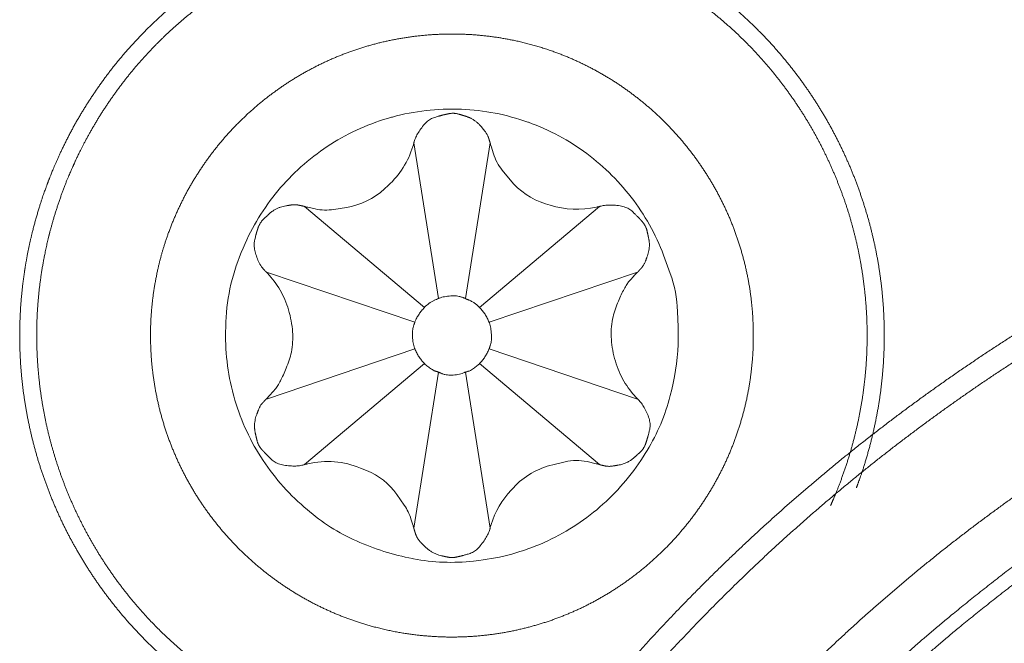
# Model space of a CAD drawing. Units: millimetres. Extents: x -13215 to 14885, y -7607 to 10593.
# Drawn here: x -10071 to -9914, y -5459 to -5360 of the extents above; entities that cross this region are included whole.
import ezdxf

# ---------------------------------------------------------------- set-up
doc = ezdxf.new("R2010")
doc.units = ezdxf.units.MM
doc.header["$LTSCALE"] = 508
doc.layers.add('_U+30EC_U+30A4_U+30E4_U+30FC 1', color=7, linetype='Continuous', lineweight=18)

msp = doc.modelspace()

# ---------------------------------------------------------------- linework, layer by layer
at = {"layer": '_U+30EC_U+30A4_U+30E4_U+30FC 1', "color": 18, "lineweight": 5, "true_color": 0x030000}
for p, q in [((-10004.48, -5404.56), (-10008.41, -5379.81)), ((-10000.21, -5404.56), (-9996.28, -5379.81)), ((-10006.71, -5405.98), (-10025.82, -5389.93)), ((-9997.97, -5405.98), (-9978.87, -5389.93)), ((-10008.24, -5408.33), (-10031.86, -5400.36)), ((-9996.44, -5408.33), (-9972.83, -5400.36)), ((-10008.24, -5412.59), (-10031.86, -5420.56)), ((-9996.44, -5412.59), (-9972.83, -5420.56)), ((-10006.71, -5414.93), (-10025.82, -5430.98)), ((-9997.97, -5414.93), (-9978.87, -5430.98)), ((-10004.48, -5416.28), (-10008.41, -5441.1)), ((-10000.21, -5416.28), (-9996.28, -5441.1))]:
    msp.add_line(p, q, dxfattribs=at)
at = {"layer": '_U+30EC_U+30A4_U+30E4_U+30FC 1', "color": 18, "lineweight": 5, "true_color": 0x030000, "flags": 128}
msp.add_lwpolyline([(-9966.34, -5410.46, 0.009555), (-9966.37, -5409.05), (-9966.46, -5406.63, 0.07655), (-9967.63, -5400.57), (-9968.46, -5398.28, 0.074132), (-9973.44, -5388.98, 0.072767), (-9980.89, -5381.52, 0.074391), (-9990.19, -5376.54), (-9990.29, -5376.51, 0.076295), (-10000.85, -5374.46), (-10001.04, -5374.46, 0.076993), (-10011.81, -5375.7), (-10011.94, -5375.73, 0.074705), (-10021.61, -5380.02), (-10021.62, -5380.04, 0.072883), (-10029.6, -5386.93, 0.07392), (-10035.25, -5395.82), (-10035.57, -5396.56, 0.094988), (-10038.3, -5408.29), (-10038.33, -5409.16, 0.077096), (-10037.09, -5419.94), (-10037.05, -5420.08, 0.074802), (-10032.76, -5429.75), (-10032.75, -5429.77, 0.072907), (-10025.85, -5437.74), (-10025.38, -5438.15, 0.073473), (-10017.53, -5443.13, 0.056935), (-10008.62, -5445.94), (-10008.48, -5445.97, 0.076894), (-9998.91, -5446.33), (-9998.07, -5446.23, 0.076114), (-9987.77, -5443.41), (-9987.7, -5443.38, 0.073575), (-9978.82, -5437.73, 0.07297), (-9971.94, -5429.76), (-9971.62, -5429.24, 0.074728), (-9967.79, -5420.62), (-9967.63, -5420.02, 0.057457), (-9966.37, -5411.87), (-9966.37, -5411.87, 0.009577), (-9966.34, -5410.46)], format="xyb", close=True, dxfattribs=at)
for points in [[(-10025.83, -5389.92, 0.009673), (-10025.29, -5390.05), (-10024.09, -5390.32, 0.09514), (-10021.13, -5390.4), (-10019.14, -5390.08, 0.14703), (-10013.08, -5387.13), (-10012.49, -5386.59, 0.131624), (-10008.56, -5380.38), (-10008.56, -5380.37, 0.010221), (-10008.4, -5379.84)], [(-9996.27, -5379.83, 0.009725), (-9996.11, -5380.36), (-9995.75, -5381.54, 0.096055), (-9994.35, -5384.15), (-9993.08, -5385.71, 0.147148), (-9987.49, -5389.49), (-9986.74, -5389.72, 0.130593), (-9979.38, -5390.04), (-9979.38, -5390.04, 0.010135), (-9978.84, -5389.91)], [(-10004.48, -5404.56), (-10004.48, -5404.56, -0.047571), (-10005.17, -5404.85), (-10005.2, -5404.87, 0.076545), (-10006.71, -5405.96), (-10006.73, -5405.98)], [(-10008.42, -5441.09, 0.009518), (-10008.57, -5440.55), (-10008.86, -5439.64, 0.077522), (-10009.93, -5437.45), (-10011.13, -5435.73, 0.145887), (-10015.92, -5431.92), (-10016.9, -5431.53, 0.075613), (-10021.04, -5430.55, 0.077065), (-10025.28, -5430.87), (-10025.31, -5430.87), (-10025.31, -5430.87, 0.009667), (-10025.85, -5431.01)], [(-9978.85, -5431, 0.010211), (-9979.4, -5430.86), (-9980.86, -5430.52, 0.115461), (-9984.34, -5430.54), (-9986.32, -5431.01, 0.147293), (-9992.58, -5434.66), (-9992.93, -5435.03, 0.11302), (-9996.13, -5440.54), (-9996.13, -5440.54, 0.009832), (-9996.28, -5441.08)]]:
    msp.add_lwpolyline(points, format="xyb", dxfattribs=at)
at = {"layer": '_U+30EC_U+30A4_U+30E4_U+30FC 1', "color": 18, "lineweight": 5, "true_color": 0x030000}
for points, knots in [([(-9938.02, -5434.69), (-9937.92, -5434.42), (-9937.03, -5432.01), (-9935.75, -5427.66), (-9934.77, -5423.29), (-9934.07, -5418.91), (-9933.67, -5414.54), (-9933.55, -5410.18), (-9933.7, -5405.85), (-9934.12, -5401.56), (-9934.81, -5397.32), (-9935.76, -5393.14), (-9936.97, -5389.04), (-9938.42, -5385.03), (-9940.12, -5381.12), (-9942.05, -5377.31), (-9944.22, -5373.64), (-9946.62, -5370.09), (-9949.24, -5366.7), (-9952.07, -5363.46), (-9955.12, -5360.4), (-9958.37, -5357.52), (-9961.83, -5354.83), (-9965.48, -5352.36), (-9969.32, -5350.1), (-9973.34, -5348.07), (-9976.48, -5346.74), (-9977.82, -5346.22), (-9978.09, -5346.12), (-9978.36, -5346.02), (-9980.77, -5345.13), (-9985.11, -5343.85), (-9989.48, -5342.86), (-9993.85, -5342.17), (-9998.23, -5341.76), (-10002.58, -5341.64), (-10006.91, -5341.79), (-10011.21, -5342.22), (-10015.45, -5342.91), (-10019.62, -5343.86), (-10023.72, -5345.07), (-10027.74, -5346.52), (-10031.65, -5348.22), (-10035.45, -5350.16), (-10039.13, -5352.34), (-10042.68, -5354.74), (-10046.07, -5357.36), (-10049.31, -5360.2), (-10052.38, -5363.25), (-10055.26, -5366.5), (-10057.94, -5369.96), (-10060.42, -5373.61), (-10062.68, -5377.45), (-10064.71, -5381.48), (-10066.04, -5384.62), (-10066.56, -5385.96), (-10066.66, -5386.22), (-10066.76, -5386.49), (-10067.64, -5388.9), (-10068.93, -5393.24), (-10069.91, -5397.6), (-10070.6, -5401.98), (-10071.01, -5406.34), (-10071.13, -5410.7), (-10070.98, -5415.02), (-10070.56, -5419.31), (-10069.87, -5423.55), (-10068.92, -5427.72), (-10067.72, -5431.82), (-10066.26, -5435.83), (-10064.57, -5439.75), (-10062.63, -5443.55), (-10060.46, -5447.23), (-10058.07, -5450.77), (-10055.45, -5454.17), (-10052.62, -5457.41), (-10049.57, -5460.48), (-10046.32, -5463.36), (-10042.87, -5466.05), (-10039.23, -5468.54), (-10035.39, -5470.8), (-10031.37, -5472.84), (-10028.23, -5474.17), (-10026.9, -5474.69), (-10026.63, -5474.79), (-10025.64, -5475.23), (-10023.99, -5475.85), (-10022.27, -5476.43), (-10020.49, -5476.95), (-10018.64, -5477.41), (-10015.76, -5478.04), (-10011.78, -5478.64), (-10007.69, -5479.04), (-10003.53, -5479.21), (-9999.37, -5479.17), (-9995.25, -5478.92), (-9992.22, -5478.56), (-9990.25, -5478.27), (-9988.32, -5477.92), (-9986.44, -5477.52), (-9984.61, -5477.06), (-9982.86, -5476.55), (-9980.76, -5475.85), (-9979.56, -5475.35), (-9979.46, -5475.31), (-9979.36, -5475.27)], [0, 0, 0, 1, 2, 3, 4, 5, 6, 7, 8, 9, 10, 11, 12, 13, 14, 15, 16, 17, 18, 19, 20, 21, 22, 23, 24, 25, 26, 27, 27, 28, 29, 30, 31, 32, 33, 34, 35, 36, 37, 38, 39, 40, 41, 42, 43, 44, 45, 46, 47, 48, 49, 50, 51, 52, 53, 54, 54, 55, 56, 57, 58, 59, 60, 61, 62, 63, 64, 65, 66, 67, 68, 69, 70, 71, 72, 73, 74, 75, 76, 77, 78, 79, 80, 81, 81, 82, 83, 84, 85, 86, 87, 88, 89, 90, 91, 92, 93, 94, 95, 96, 97, 98, 99, 99, 100, 100, 100]), ([(-9942.11, -5437.47), (-9942, -5437.22), (-9941.03, -5435.01), (-9939.57, -5431), (-9938.38, -5426.95), (-9937.46, -5422.88), (-9936.81, -5418.8), (-9936.41, -5414.71), (-9936.28, -5410.63), (-9936.39, -5406.57), (-9936.76, -5402.54), (-9937.36, -5398.56), (-9938.21, -5394.62), (-9939.29, -5390.75), (-9940.61, -5386.96), (-9942.15, -5383.25), (-9943.91, -5379.64), (-9945.89, -5376.14), (-9948.09, -5372.76), (-9950.49, -5369.51), (-9953.1, -5366.4), (-9955.91, -5363.45), (-9958.92, -5360.66), (-9962.13, -5358.05), (-9965.52, -5355.63), (-9969.1, -5353.41), (-9972.85, -5351.39), (-9975.05, -5350.39), (-9975.3, -5350.28), (-9975.54, -5350.17), (-9978.24, -5348.98), (-9982.77, -5347.41), (-9986.83, -5346.28), (-9990.9, -5345.43), (-9994.99, -5344.84), (-9999.08, -5344.51), (-10003.15, -5344.44), (-10007.21, -5344.61), (-10011.23, -5345.04), (-10015.2, -5345.71), (-10019.12, -5346.61), (-10022.98, -5347.76), (-10026.76, -5349.13), (-10030.44, -5350.73), (-10034.03, -5352.54), (-10037.51, -5354.58), (-10040.86, -5356.83), (-10044.08, -5359.29), (-10047.16, -5361.95), (-10050.08, -5364.82), (-10052.83, -5367.87), (-10055.4, -5371.13), (-10057.79, -5374.57), (-10059.97, -5378.19), (-10061.7, -5381.51), (-10062.48, -5383.22), (-10062.59, -5383.47), (-10062.7, -5383.71), (-10063.89, -5386.41), (-10065.46, -5390.94), (-10066.58, -5394.99), (-10067.43, -5399.07), (-10068.02, -5403.15), (-10068.35, -5407.23), (-10068.42, -5411.31), (-10068.24, -5415.36), (-10067.81, -5419.37), (-10067.15, -5423.35), (-10066.24, -5427.26), (-10065.1, -5431.11), (-10063.73, -5434.88), (-10062.13, -5438.57), (-10060.31, -5442.15), (-10058.27, -5445.62), (-10056.02, -5448.97), (-10053.56, -5452.18), (-10050.9, -5455.25), (-10048.04, -5458.16), (-10044.97, -5460.91), (-10041.72, -5463.48), (-10038.28, -5465.86), (-10034.65, -5468.04), (-10031.33, -5469.76), (-10029.62, -5470.54), (-10029.37, -5470.65), (-10028.07, -5471.32), (-10026.03, -5472.21), (-10024.13, -5472.93), (-10022.17, -5473.59), (-10020.14, -5474.18), (-10017, -5474.97), (-10012.66, -5475.74), (-10008.2, -5476.24), (-10003.68, -5476.46), (-9999.14, -5476.42), (-9995.77, -5476.18), (-9992.45, -5475.84), (-9989.19, -5475.28), (-9987.07, -5474.85), (-9985, -5474.34), (-9982.99, -5473.77), (-9981.04, -5473.13), (-9979.17, -5472.42), (-9977.59, -5471.73), (-9976.93, -5471.41), (-9976.82, -5471.36), (-9976.71, -5471.31)], [0, 0, 0, 1, 2, 3, 4, 5, 6, 7, 8, 9, 10, 11, 12, 13, 14, 15, 16, 17, 18, 19, 20, 21, 22, 23, 24, 25, 26, 27, 27, 28, 29, 30, 31, 32, 33, 34, 35, 36, 37, 38, 39, 40, 41, 42, 43, 44, 45, 46, 47, 48, 49, 50, 51, 52, 53, 54, 54, 55, 56, 57, 58, 59, 60, 61, 62, 63, 64, 65, 66, 67, 68, 69, 70, 71, 72, 73, 74, 75, 76, 77, 78, 79, 80, 81, 81, 82, 83, 84, 85, 86, 87, 88, 89, 90, 91, 92, 93, 94, 95, 96, 97, 98, 99, 100, 100, 101, 101, 101]), ([(-9954.41, -5410.46), (-9954.42, -5408.76), (-9954.59, -5406.06), (-9954.9, -5403.41), (-9955.36, -5400.8), (-9955.96, -5398.24), (-9956.69, -5395.74), (-9957.55, -5393.29), (-9958.54, -5390.91), (-9959.65, -5388.6), (-9960.88, -5386.35), (-9962.23, -5384.18), (-9963.68, -5382.09), (-9965.24, -5380.08), (-9966.9, -5378.15), (-9968.66, -5376.32), (-9970.51, -5374.58), (-9972.46, -5372.95), (-9974.49, -5371.41), (-9976.6, -5369.98), (-9978.79, -5368.67), (-9981.05, -5367.46), (-9983.38, -5366.38), (-9985.78, -5365.42), (-9988.55, -5364.49), (-9991.39, -5363.74), (-9993.97, -5363.21), (-9996.6, -5362.82), (-9999.28, -5362.57), (-10001.99, -5362.48), (-10004.71, -5362.54), (-10007.4, -5362.74), (-10010.04, -5363.1), (-10012.64, -5363.59), (-10015.19, -5364.22), (-10017.68, -5364.99), (-10020.11, -5365.89), (-10022.48, -5366.91), (-10024.78, -5368.05), (-10027, -5369.31), (-10029.15, -5370.68), (-10031.23, -5372.17), (-10033.21, -5373.75), (-10035.11, -5375.44), (-10036.92, -5377.23), (-10038.63, -5379.1), (-10040.25, -5381.07), (-10041.75, -5383.12), (-10043.15, -5385.26), (-10044.44, -5387.46), (-10045.61, -5389.75), (-10046.66, -5392.1), (-10047.59, -5394.51), (-10048.29, -5396.67), (-10048.9, -5398.88), (-10049.46, -5401.45), (-10049.89, -5404.07), (-10050.17, -5406.73), (-10050.3, -5409.44), (-10050.28, -5412.16), (-10050.11, -5414.85), (-10049.79, -5417.51), (-10049.33, -5420.12), (-10048.74, -5422.67), (-10048, -5425.18), (-10047.14, -5427.62), (-10046.15, -5430), (-10045.04, -5432.32), (-10043.81, -5434.57), (-10042.47, -5436.74), (-10041.01, -5438.83), (-10039.45, -5440.84), (-10037.79, -5442.76), (-10036.03, -5444.59), (-10034.18, -5446.33), (-10032.23, -5447.97), (-10030.2, -5449.51), (-10028.09, -5450.93), (-10025.9, -5452.25), (-10023.63, -5453.45), (-10021.3, -5454.54), (-10018.9, -5455.49), (-10016.44, -5456.33), (-10013.6, -5457.11), (-10010.7, -5457.71), (-10008.06, -5458.1), (-10005.39, -5458.34), (-10002.67, -5458.44), (-9999.95, -5458.38), (-9997.27, -5458.17), (-9994.62, -5457.82), (-9992.03, -5457.32), (-9989.49, -5456.69), (-9987, -5455.93), (-9984.57, -5455.03), (-9982.2, -5454.01), (-9979.91, -5452.87), (-9977.68, -5451.61), (-9975.53, -5450.23), (-9973.46, -5448.75), (-9971.47, -5447.16), (-9969.58, -5445.48), (-9967.77, -5443.69), (-9966.06, -5441.81), (-9964.45, -5439.85), (-9962.94, -5437.79), (-9961.54, -5435.66), (-9960.25, -5433.45), (-9959.08, -5431.17), (-9958.03, -5428.82), (-9957.11, -5426.41), (-9956.31, -5423.93), (-9955.64, -5421.4), (-9955.11, -5418.82), (-9954.73, -5416.19), (-9954.48, -5413.51), (-9954.41, -5411.48), (-9954.41, -5410.8), (-9954.41, -5410.63), (-9954.41, -5410.46)], [0, 0, 0, 1, 2, 3, 4, 5, 6, 7, 8, 9, 10, 11, 12, 13, 14, 15, 16, 17, 18, 19, 20, 21, 22, 23, 24, 25, 26, 27, 28, 29, 30, 31, 32, 33, 34, 35, 36, 37, 38, 39, 40, 41, 42, 43, 44, 45, 46, 47, 48, 49, 50, 51, 52, 53, 54, 55, 56, 57, 58, 59, 60, 61, 62, 63, 64, 65, 66, 67, 68, 69, 70, 71, 72, 73, 74, 75, 76, 77, 78, 79, 80, 81, 82, 83, 84, 85, 86, 87, 88, 89, 90, 91, 92, 93, 94, 95, 96, 97, 98, 99, 100, 101, 102, 103, 104, 105, 106, 107, 108, 109, 110, 111, 112, 113, 114, 115, 116, 116, 117, 117, 117]), ([(-9833.62, -5378.76), (-9835.48, -5379.28), (-9848.36, -5383.1), (-9866.16, -5389.93), (-9879.93, -5396.05), (-9893.25, -5402.82), (-9906.11, -5410.22), (-9918.5, -5418.21), (-9930.39, -5426.78), (-9941.78, -5435.9), (-9952.66, -5445.55), (-9963, -5455.7), (-9972.8, -5466.32), (-9982.04, -5477.39), (-9990.71, -5488.89), (-9998.79, -5500.79), (-10006.27, -5513.06), (-10013.14, -5525.69), (-10019.38, -5538.65), (-10024.97, -5551.91), (-10029.92, -5565.44), (-10034.19, -5579.23), (-10037.78, -5593.25), (-10040.67, -5607.47), (-10042.85, -5621.87), (-10044.31, -5636.42), (-10045.02, -5651.11), (-10044.99, -5665.9), (-10044.18, -5680.77), (-10042.6, -5695.69), (-10040.22, -5710.64), (-10037.03, -5725.6), (-10034.54, -5734.89), (-10034.01, -5736.75), (-10033.49, -5738.61), (-10030.76, -5747.83), (-10025.65, -5762.24), (-10019.87, -5776.23), (-10013.42, -5789.77), (-10006.33, -5802.86), (-9998.63, -5815.48), (-9990.34, -5827.62), (-9981.5, -5839.26), (-9972.11, -5850.4), (-9962.21, -5861.01), (-9951.82, -5871.08), (-9940.97, -5880.6), (-9929.69, -5889.56), (-9917.98, -5897.93), (-9905.89, -5905.72), (-9893.44, -5912.89), (-9880.64, -5919.45), (-9867.53, -5925.37), (-9854.13, -5930.64), (-9840.47, -5935.26), (-9826.56, -5939.19), (-9812.44, -5942.44), (-9798.12, -5944.98), (-9783.64, -5946.8), (-9769.02, -5947.89), (-9754.28, -5948.24), (-9739.45, -5947.83), (-9724.55, -5946.64), (-9709.61, -5944.67), (-9690.86, -5941.18), (-9677.88, -5937.71), (-9676.02, -5937.18), (-9674.16, -5936.66), (-9661.28, -5932.83), (-9643.48, -5925.99), (-9629.72, -5919.86), (-9616.4, -5913.08), (-9603.55, -5905.68), (-9591.17, -5897.68), (-9579.28, -5889.1), (-9567.89, -5879.98), (-9557.02, -5870.33), (-9546.68, -5860.18), (-9536.89, -5849.56), (-9527.65, -5838.48), (-9518.98, -5826.98), (-9510.91, -5815.08), (-9503.43, -5802.8), (-9496.56, -5790.17), (-9490.33, -5777.22), (-9484.73, -5763.96), (-9479.79, -5750.42), (-9475.52, -5736.63), (-9471.93, -5722.62), (-9469.04, -5708.39), (-9466.85, -5694), (-9465.4, -5679.44), (-9464.68, -5664.76), (-9464.71, -5649.97), (-9465.51, -5635.1), (-9467.09, -5620.18), (-9469.47, -5605.23), (-9472.65, -5590.27), (-9475.14, -5580.98), (-9475.66, -5579.12), (-9475.91, -5578.02), (-9477.76, -5570.33), (-9481.16, -5559.48), (-9484.29, -5550.81), (-9487.8, -5542.19), (-9493.66, -5529.3), (-9502.83, -5512.52), (-9513.3, -5496.19), (-9524.96, -5480.41), (-9537.68, -5465.3), (-9551.38, -5450.95), (-9565.92, -5437.49), (-9577.41, -5428.12), (-9589.1, -5419.19), (-9601.29, -5411.08), (-9613.59, -5403.49), (-9626.29, -5396.84), (-9634.81, -5392.78), (-9643.4, -5389.08), (-9652.05, -5385.76), (-9660.73, -5382.84), (-9669.45, -5380.32), (-9673.83, -5379.27), (-9674.93, -5379.01), (-9676.02, -5378.76)], [0, 0, 0, 1, 2, 3, 4, 5, 6, 7, 8, 9, 10, 11, 12, 13, 14, 15, 16, 17, 18, 19, 20, 21, 22, 23, 24, 25, 26, 27, 28, 29, 30, 31, 32, 32, 33, 34, 35, 36, 37, 38, 39, 40, 41, 42, 43, 44, 45, 46, 47, 48, 49, 50, 51, 52, 53, 54, 55, 56, 57, 58, 59, 60, 61, 62, 63, 64, 64, 65, 66, 67, 68, 69, 70, 71, 72, 73, 74, 75, 76, 77, 78, 79, 80, 81, 82, 83, 84, 85, 86, 87, 88, 89, 90, 91, 92, 93, 94, 95, 96, 96, 97, 98, 99, 100, 101, 102, 103, 104, 105, 106, 107, 108, 109, 110, 111, 112, 113, 114, 115, 116, 117, 118, 118, 119, 119, 119]), ([(-9853.55, -5381.32), (-9855.43, -5381.99), (-9868.39, -5386.8), (-9886.18, -5395.08), (-9899.87, -5402.36), (-9913.04, -5410.28), (-9925.69, -5418.82), (-9937.8, -5427.94), (-9949.36, -5437.63), (-9960.35, -5447.86), (-9970.76, -5458.59), (-9980.58, -5469.8), (-9989.8, -5481.47), (-9998.4, -5493.56), (-10006.37, -5506.05), (-10013.7, -5518.91), (-10020.37, -5532.12), (-10026.37, -5545.64), (-10031.69, -5559.45), (-10036.31, -5573.53), (-10040.23, -5587.84), (-10043.43, -5602.36), (-10045.9, -5617.06), (-10047.61, -5631.91), (-10048.57, -5646.89), (-10048.76, -5661.97), (-10048.16, -5677.12), (-10046.76, -5692.32), (-10044.56, -5707.53), (-10041.52, -5722.74), (-10036.67, -5741.75), (-10032.2, -5754.83), (-10031.53, -5756.71), (-10030.86, -5758.58), (-10026.04, -5771.54), (-10017.75, -5789.33), (-10010.47, -5803.03), (-10002.55, -5816.2), (-9994, -5828.85), (-9984.87, -5840.96), (-9975.18, -5852.52), (-9964.95, -5863.5), (-9954.21, -5873.91), (-9943, -5883.73), (-9931.33, -5892.95), (-9919.24, -5901.54), (-9906.74, -5909.51), (-9893.88, -5916.83), (-9880.67, -5923.5), (-9867.15, -5929.49), (-9853.33, -5934.81), (-9839.25, -5939.43), (-9824.94, -5943.34), (-9810.42, -5946.54), (-9795.72, -5949), (-9780.87, -5950.71), (-9765.89, -5951.67), (-9750.81, -5951.85), (-9735.65, -5951.25), (-9720.46, -5949.85), (-9705.24, -5947.64), (-9690.04, -5944.6), (-9671.02, -5939.75), (-9657.94, -5935.28), (-9656.07, -5934.61), (-9654.2, -5933.94), (-9641.24, -5929.13), (-9623.46, -5920.85), (-9609.77, -5913.57), (-9596.6, -5905.65), (-9583.95, -5897.11), (-9571.85, -5887.98), (-9560.29, -5878.29), (-9549.31, -5868.06), (-9538.9, -5857.33), (-9529.08, -5846.11), (-9519.87, -5834.44), (-9511.27, -5822.35), (-9503.31, -5809.86), (-9495.98, -5796.99), (-9489.32, -5783.79), (-9483.32, -5770.26), (-9478, -5756.45), (-9473.38, -5742.37), (-9469.47, -5728.06), (-9466.28, -5713.54), (-9463.82, -5698.84), (-9462.11, -5683.99), (-9461.15, -5669.01), (-9460.97, -5653.93), (-9461.58, -5638.78), (-9462.98, -5623.59), (-9465.19, -5608.38), (-9468.23, -5593.18), (-9473.09, -5574.17), (-9477.57, -5561.1), (-9478.24, -5559.22), (-9478.51, -5558.29), (-9480.53, -5551.71), (-9484.04, -5542.42), (-9487.19, -5534.96), (-9490.68, -5527.51), (-9496.44, -5516.31), (-9505.24, -5501.66), (-9515.13, -5487.31), (-9525.99, -5473.35), (-9537.73, -5459.89), (-9550.23, -5447.04), (-9563.39, -5434.91), (-9577.11, -5423.59), (-9587.78, -5415.76), (-9598.5, -5408.37), (-9609.55, -5401.72), (-9620.55, -5395.58), (-9631.8, -5390.29), (-9639.26, -5387.13), (-9648.56, -5383.61), (-9654.21, -5381.88), (-9655.14, -5381.59), (-9656.07, -5381.32)], [0, 0, 0, 1, 2, 3, 4, 5, 6, 7, 8, 9, 10, 11, 12, 13, 14, 15, 16, 17, 18, 19, 20, 21, 22, 23, 24, 25, 26, 27, 28, 29, 30, 31, 31, 32, 33, 34, 35, 36, 37, 38, 39, 40, 41, 42, 43, 44, 45, 46, 47, 48, 49, 50, 51, 52, 53, 54, 55, 56, 57, 58, 59, 60, 61, 62, 62, 63, 64, 65, 66, 67, 68, 69, 70, 71, 72, 73, 74, 75, 76, 77, 78, 79, 80, 81, 82, 83, 84, 85, 86, 87, 88, 89, 90, 91, 92, 93, 93, 94, 95, 96, 97, 98, 99, 100, 101, 102, 103, 104, 105, 106, 107, 108, 109, 110, 111, 112, 113, 113, 114, 114, 114]), ([(-10031.87, -5420.55), (-10031.68, -5420.35), (-10029.64, -5418.14), (-10027.15, -5411.54), (-10028.91, -5403.58), (-10031.49, -5400.76), (-10031.68, -5400.55), (-10031.87, -5400.35)], [0, 0, 0, 1, 2, 3, 4, 4, 5, 5, 5]), ([(-9972.81, -5400.36), (-9973.01, -5400.56), (-9975.05, -5402.77), (-9977.54, -5409.38), (-9975.77, -5417.34), (-9973.2, -5420.15), (-9973.01, -5420.36), (-9972.81, -5420.56)], [0, 0, 0, 1, 2, 3, 4, 4, 5, 5, 5]), ([(-10000.21, -5404.56), (-10000.24, -5404.55), (-10001.51, -5404.09), (-10003.65, -5404.23), (-10004.41, -5404.53), (-10004.44, -5404.55), (-10004.47, -5404.56)], [0, 0, 0, 1, 2, 3, 3, 4, 4, 4]), ([(-9997.97, -5405.98), (-9998.66, -5405.28), (-9999.54, -5404.85), (-9999.9, -5404.74), (-10000.22, -5404.57), (-10000.22, -5404.56), (-10000.23, -5404.56)], [0, 0, 0, 1, 1, 2, 2, 3, 3, 3]), ([(-10006.71, -5405.98), (-10007.7, -5407), (-10008.23, -5408.28), (-10008.24, -5408.29), (-10008.24, -5408.31)], [0, 0, 0, 1, 1, 2, 2, 2]), ([(-9996.44, -5408.33), (-9996.96, -5407), (-9997.95, -5406.02), (-9997.96, -5406.01), (-9997.97, -5406)], [0, 0, 0, 1, 1, 2, 2, 2]), ([(-10008.24, -5408.33), (-10008.25, -5408.36), (-10008.69, -5409.62), (-10008.55, -5411.76), (-10008.27, -5412.52), (-10008.25, -5412.55), (-10008.24, -5412.58)], [0, 0, 0, 1, 2, 3, 3, 4, 4, 4]), ([(-9996.44, -5412.59), (-9996.43, -5412.56), (-9996, -5411.29), (-9996.14, -5409.16), (-9996.42, -5408.39), (-9996.43, -5408.36), (-9996.44, -5408.33)], [0, 0, 0, 1, 2, 3, 3, 4, 4, 4]), ([(-10008.24, -5412.59), (-10007.73, -5413.91), (-10006.74, -5414.89), (-10006.73, -5414.91), (-10006.71, -5414.92)], [0, 0, 0, 1, 1, 2, 2, 2]), ([(-9997.97, -5414.93), (-9996.98, -5413.91), (-9996.46, -5412.64), (-9996.45, -5412.62), (-9996.45, -5412.61)], [0, 0, 0, 1, 1, 2, 2, 2]), ([(-10004.48, -5416.28), (-10004.45, -5416.3), (-10003.19, -5416.82), (-10001.03, -5416.65), (-10000.28, -5416.31), (-10000.25, -5416.3), (-10000.22, -5416.28)], [0, 0, 0, 1, 2, 3, 3, 4, 4, 4]), ([(-9902.7, -5429.15), (-9904.2, -5430.12), (-9911.6, -5435.04), (-9922.96, -5443.46), (-9933.76, -5452.36), (-9944, -5461.72), (-9953.67, -5471.51), (-9962.77, -5481.71), (-9971.3, -5492.3), (-9979.25, -5503.24), (-9986.61, -5514.52), (-9993.38, -5526.1), (-9999.55, -5537.97), (-10005.12, -5550.1), (-10010.08, -5562.46), (-10014.43, -5575.03), (-10018.15, -5587.79), (-10021.26, -5600.7), (-10023.74, -5613.75), (-10025.58, -5626.92), (-10026.78, -5640.16), (-10027.34, -5653.47), (-10027.25, -5666.81), (-10026.5, -5680.17), (-10025.09, -5693.51), (-10023.02, -5706.81), (-10020.27, -5720.05), (-10016.84, -5733.2), (-10012.73, -5746.23), (-10007.94, -5759.13), (-10002.45, -5771.87), (-9996.26, -5784.42), (-9989.36, -5796.75), (-9984.63, -5804.28), (-9983.67, -5805.78), (-9982.7, -5807.27), (-9977.78, -5814.68), (-9969.36, -5826.03), (-9960.46, -5836.83), (-9951.1, -5847.07), (-9941.31, -5856.75), (-9931.11, -5865.85), (-9920.52, -5874.38), (-9909.58, -5882.33), (-9898.31, -5889.69), (-9886.72, -5896.46), (-9874.85, -5902.63), (-9862.73, -5908.2), (-9850.37, -5913.16), (-9837.79, -5917.51), (-9825.04, -5921.25), (-9812.12, -5924.35), (-9799.07, -5926.83), (-9785.91, -5928.68), (-9772.66, -5929.88), (-9759.35, -5930.44), (-9746.01, -5930.35), (-9732.65, -5929.6), (-9719.31, -5928.2), (-9706.01, -5926.12), (-9689.43, -5922.68), (-9673.08, -5917.98), (-9660.1, -5913.53), (-9647.28, -5908.39), (-9634.63, -5902.55), (-9622.18, -5896.01), (-9609.96, -5888.77), (-9598.1, -5880.89), (-9586.74, -5872.47), (-9575.94, -5863.57), (-9565.7, -5854.21), (-9556.02, -5844.42), (-9546.92, -5834.21), (-9538.39, -5823.63), (-9530.44, -5812.69), (-9523.08, -5801.41), (-9516.31, -5789.83), (-9510.14, -5777.96), (-9504.57, -5765.83), (-9499.61, -5753.47), (-9495.27, -5740.89), (-9491.54, -5728.14), (-9488.43, -5715.22), (-9485.95, -5702.17), (-9484.11, -5689.01), (-9482.91, -5675.76), (-9482.35, -5662.45), (-9482.45, -5649.1), (-9483.2, -5635.75), (-9484.61, -5622.41), (-9486.69, -5609.1), (-9489.43, -5595.86), (-9492.86, -5582.71), (-9496.97, -5569.67), (-9501.77, -5556.77), (-9507.26, -5544.03), (-9513.45, -5531.48), (-9520.34, -5519.14), (-9525.07, -5511.62), (-9526.04, -5510.12), (-9526.23, -5509.79), (-9528.01, -5506.76), (-9531.58, -5501.34), (-9535.61, -5495.73), (-9540.04, -5489.99), (-9544.82, -5484.17), (-9552.52, -5475.33), (-9563.56, -5463.87), (-9572.27, -5455.68), (-9578.11, -5450.45), (-9583.95, -5445.51), (-9589.73, -5440.89), (-9595.42, -5436.66), (-9600.95, -5432.85), (-9605.02, -5430.31), (-9606.35, -5429.53), (-9606.68, -5429.34), (-9607.01, -5429.15)], [0, 0, 0, 1, 2, 3, 4, 5, 6, 7, 8, 9, 10, 11, 12, 13, 14, 15, 16, 17, 18, 19, 20, 21, 22, 23, 24, 25, 26, 27, 28, 29, 30, 31, 32, 33, 33, 34, 35, 36, 37, 38, 39, 40, 41, 42, 43, 44, 45, 46, 47, 48, 49, 50, 51, 52, 53, 54, 55, 56, 57, 58, 59, 60, 61, 62, 63, 64, 65, 66, 67, 68, 69, 70, 71, 72, 73, 74, 75, 76, 77, 78, 79, 80, 81, 82, 83, 84, 85, 86, 87, 88, 89, 90, 91, 92, 93, 94, 95, 96, 97, 97, 98, 99, 100, 101, 102, 103, 104, 105, 106, 107, 108, 109, 110, 111, 112, 112, 113, 113, 113]), ([(-9852.35, -5429.08), (-9853.8, -5429.7), (-9863.86, -5434.13), (-9877.63, -5441.48), (-9888.21, -5447.82), (-9898.39, -5454.62), (-9908.15, -5461.86), (-9917.48, -5469.53), (-9926.38, -5477.59), (-9934.83, -5486.04), (-9942.84, -5494.85), (-9950.39, -5504.01), (-9957.48, -5513.49), (-9964.09, -5523.27), (-9970.22, -5533.33), (-9975.87, -5543.67), (-9981.02, -5554.24), (-9985.66, -5565.04), (-9989.79, -5576.05), (-9993.4, -5587.24), (-9996.49, -5598.61), (-9999.04, -5610.11), (-10001.04, -5621.75), (-10002.5, -5633.49), (-10003.39, -5645.33), (-10003.72, -5657.23), (-10003.47, -5669.18), (-10002.64, -5681.16), (-10001.21, -5693.15), (-9999.19, -5705.14), (-9996.56, -5717.09), (-9993.32, -5729), (-9988.48, -5743.83), (-9984.29, -5754), (-9983.67, -5755.45), (-9983.05, -5756.9), (-9978.62, -5766.96), (-9971.27, -5780.73), (-9964.93, -5791.31), (-9958.13, -5801.49), (-9950.89, -5811.24), (-9943.22, -5820.57), (-9935.16, -5829.47), (-9926.71, -5837.93), (-9917.9, -5845.94), (-9908.74, -5853.49), (-9899.27, -5860.58), (-9889.48, -5867.19), (-9879.42, -5873.32), (-9869.09, -5878.97), (-9858.51, -5884.12), (-9847.71, -5888.77), (-9836.71, -5892.9), (-9825.51, -5896.51), (-9814.15, -5899.6), (-9802.65, -5902.15), (-9791.01, -5904.15), (-9779.27, -5905.61), (-9767.44, -5906.5), (-9755.54, -5906.83), (-9743.59, -5906.58), (-9731.61, -5905.75), (-9719.62, -5904.33), (-9707.64, -5902.31), (-9695.69, -5899.68), (-9683.79, -5896.43), (-9668.95, -5891.58), (-9658.79, -5887.4), (-9657.34, -5886.78), (-9655.88, -5886.16), (-9645.82, -5881.73), (-9632.05, -5874.39), (-9621.47, -5868.06), (-9611.29, -5861.26), (-9601.53, -5854.02), (-9592.2, -5846.36), (-9583.3, -5838.3), (-9574.84, -5829.86), (-9566.83, -5821.05), (-9559.28, -5811.9), (-9552.19, -5802.42), (-9545.58, -5792.64), (-9539.45, -5782.58), (-9533.8, -5772.25), (-9528.65, -5761.68), (-9524, -5750.88), (-9519.87, -5739.87), (-9516.26, -5728.68), (-9513.17, -5717.32), (-9510.62, -5705.81), (-9508.62, -5694.18), (-9507.16, -5682.43), (-9506.26, -5670.6), (-9505.94, -5658.7), (-9506.18, -5646.75), (-9507.01, -5634.77), (-9508.44, -5622.78), (-9510.46, -5610.79), (-9513.08, -5598.84), (-9516.33, -5586.93), (-9521.17, -5572.1), (-9525.35, -5561.93), (-9525.97, -5560.48), (-9526.19, -5559.87), (-9527.8, -5555.53), (-9531.57, -5546.87), (-9536.68, -5536.95), (-9542.56, -5527.04), (-9549.14, -5517.2), (-9556.35, -5507.49), (-9564.12, -5497.98), (-9572.4, -5488.74), (-9581.1, -5479.83), (-9590.18, -5471.33), (-9599.56, -5463.29), (-9609.17, -5455.78), (-9618.95, -5448.88), (-9626.42, -5444.17), (-9633.8, -5439.79), (-9641.31, -5435.92), (-9646.26, -5433.56), (-9652.39, -5430.9), (-9656.11, -5429.52), (-9656.72, -5429.3), (-9657.34, -5429.08)], [0, 0, 0, 1, 2, 3, 4, 5, 6, 7, 8, 9, 10, 11, 12, 13, 14, 15, 16, 17, 18, 19, 20, 21, 22, 23, 24, 25, 26, 27, 28, 29, 30, 31, 32, 33, 33, 34, 35, 36, 37, 38, 39, 40, 41, 42, 43, 44, 45, 46, 47, 48, 49, 50, 51, 52, 53, 54, 55, 56, 57, 58, 59, 60, 61, 62, 63, 64, 65, 66, 66, 67, 68, 69, 70, 71, 72, 73, 74, 75, 76, 77, 78, 79, 80, 81, 82, 83, 84, 85, 86, 87, 88, 89, 90, 91, 92, 93, 94, 95, 96, 97, 98, 99, 99, 100, 101, 102, 103, 104, 105, 106, 107, 108, 109, 110, 111, 112, 113, 114, 115, 116, 117, 118, 118, 119, 119, 119]), ([(-9897.87, -5436.61), (-9899.3, -5437.53), (-9909.15, -5444.07), (-9922.39, -5454.4), (-9932.44, -5463.07), (-9941.95, -5472.17), (-9950.94, -5481.66), (-9959.39, -5491.52), (-9967.29, -5501.74), (-9974.65, -5512.28), (-9981.45, -5523.13), (-9987.7, -5534.26), (-9993.39, -5545.64), (-9998.51, -5557.27), (-10003.06, -5569.1), (-10007.04, -5581.12), (-10010.43, -5593.32), (-10013.24, -5605.65), (-10015.45, -5618.11), (-10017.07, -5630.66), (-10018.09, -5643.3), (-10018.5, -5655.98), (-10018.3, -5668.69), (-10017.49, -5681.41), (-10016.06, -5694.11), (-10014, -5706.78), (-10011.3, -5719.38), (-10007.98, -5731.9), (-10004.01, -5744.31), (-9999.4, -5756.59), (-9994.14, -5768.71), (-9988.22, -5780.66), (-9981.64, -5792.41), (-9977.14, -5799.58), (-9976.21, -5801.01), (-9975.29, -5802.44), (-9970.6, -5809.49), (-9962.59, -5820.31), (-9954.13, -5830.62), (-9945.23, -5840.39), (-9935.93, -5849.64), (-9926.25, -5858.36), (-9916.2, -5866.53), (-9905.82, -5874.16), (-9895.12, -5881.25), (-9884.13, -5887.77), (-9872.86, -5893.74), (-9861.36, -5899.15), (-9849.62, -5903.98), (-9837.69, -5908.25), (-9825.58, -5911.93), (-9813.32, -5915.03), (-9800.92, -5917.54), (-9788.41, -5919.46), (-9775.81, -5920.78), (-9763.16, -5921.49), (-9750.46, -5921.6), (-9737.74, -5921.1), (-9725.03, -5919.97), (-9712.35, -5918.23), (-9699.71, -5915.85), (-9687.15, -5912.84), (-9674.69, -5909.19), (-9662.34, -5904.9), (-9650.14, -5899.96), (-9638.11, -5894.37), (-9623.25, -5886.54), (-9613.24, -5880.24), (-9611.82, -5879.32), (-9610.39, -5878.39), (-9600.53, -5871.85), (-9587.28, -5861.52), (-9577.23, -5852.84), (-9567.72, -5843.74), (-9558.73, -5834.24), (-9550.28, -5824.38), (-9542.37, -5814.16), (-9535.01, -5803.62), (-9528.21, -5792.77), (-9521.95, -5781.64), (-9516.26, -5770.25), (-9511.14, -5758.63), (-9506.59, -5746.79), (-9502.62, -5734.77), (-9499.22, -5722.58), (-9496.42, -5710.24), (-9494.2, -5697.78), (-9492.58, -5685.23), (-9491.56, -5672.6), (-9491.15, -5659.91), (-9491.34, -5647.2), (-9492.16, -5634.48), (-9493.59, -5621.78), (-9495.65, -5609.11), (-9498.34, -5596.51), (-9501.67, -5583.99), (-9505.63, -5571.57), (-9510.25, -5559.29), (-9515.51, -5547.16), (-9521.43, -5535.21), (-9528, -5523.45), (-9532.51, -5516.28), (-9533.43, -5514.85), (-9533.61, -5514.54), (-9534.54, -5512.96), (-9536.95, -5509.1), (-9540.57, -5503.84), (-9544.58, -5498.44), (-9548.96, -5492.93), (-9553.65, -5487.38), (-9558.6, -5481.82), (-9566.38, -5473.51), (-9577.26, -5462.96), (-9585.69, -5455.57), (-9591.24, -5450.97), (-9596.73, -5446.69), (-9602.11, -5442.78), (-9606.1, -5440.12), (-9609.28, -5438.09), (-9611.19, -5436.97), (-9611.5, -5436.79), (-9611.82, -5436.61)], [0, 0, 0, 1, 2, 3, 4, 5, 6, 7, 8, 9, 10, 11, 12, 13, 14, 15, 16, 17, 18, 19, 20, 21, 22, 23, 24, 25, 26, 27, 28, 29, 30, 31, 32, 33, 33, 34, 35, 36, 37, 38, 39, 40, 41, 42, 43, 44, 45, 46, 47, 48, 49, 50, 51, 52, 53, 54, 55, 56, 57, 58, 59, 60, 61, 62, 63, 64, 65, 66, 66, 67, 68, 69, 70, 71, 72, 73, 74, 75, 76, 77, 78, 79, 80, 81, 82, 83, 84, 85, 86, 87, 88, 89, 90, 91, 92, 93, 94, 95, 96, 97, 98, 99, 99, 100, 101, 102, 103, 104, 105, 106, 107, 108, 109, 110, 111, 112, 113, 114, 115, 115, 116, 116, 116]), ([(-9896.62, -5438.53), (-9898.04, -5439.45), (-9907.8, -5445.93), (-9920.93, -5456.17), (-9930.88, -5464.77), (-9940.32, -5473.79), (-9949.22, -5483.2), (-9957.59, -5492.98), (-9965.42, -5503.11), (-9972.72, -5513.56), (-9979.46, -5524.31), (-9985.66, -5535.34), (-9991.29, -5546.63), (-9996.37, -5558.15), (-10000.88, -5569.88), (-10004.82, -5581.8), (-10008.18, -5593.88), (-10010.96, -5606.11), (-10013.16, -5618.46), (-10014.76, -5630.9), (-10015.77, -5643.42), (-10016.18, -5655.99), (-10015.99, -5668.59), (-10015.19, -5681.2), (-10013.77, -5693.79), (-10011.73, -5706.34), (-10009.06, -5718.83), (-10005.77, -5731.23), (-10001.84, -5743.53), (-9997.28, -5755.7), (-9992.06, -5767.72), (-9986.2, -5779.56), (-9979.69, -5791.21), (-9975.23, -5798.31), (-9974.31, -5799.73), (-9973.4, -5801.14), (-9968.75, -5808.14), (-9960.81, -5818.87), (-9952.42, -5829.08), (-9943.6, -5838.77), (-9934.39, -5847.94), (-9924.78, -5856.58), (-9914.83, -5864.69), (-9904.53, -5872.25), (-9893.93, -5879.27), (-9883.03, -5885.75), (-9871.87, -5891.67), (-9860.46, -5897.02), (-9848.83, -5901.82), (-9837, -5906.05), (-9824.99, -5909.7), (-9812.83, -5912.77), (-9800.54, -5915.27), (-9788.14, -5917.17), (-9775.65, -5918.48), (-9763.1, -5919.19), (-9750.51, -5919.3), (-9737.91, -5918.8), (-9725.3, -5917.69), (-9712.73, -5915.96), (-9700.2, -5913.61), (-9687.75, -5910.63), (-9675.39, -5907.02), (-9663.15, -5902.77), (-9651.05, -5897.87), (-9639.12, -5892.33), (-9624.39, -5884.57), (-9614.46, -5878.33), (-9613.05, -5877.42), (-9611.63, -5876.5), (-9604.64, -5871.86), (-9593.91, -5863.91), (-9583.7, -5855.52), (-9574, -5846.71), (-9564.83, -5837.49), (-9556.2, -5827.89), (-9548.09, -5817.93), (-9540.53, -5807.63), (-9533.51, -5797.02), (-9527.04, -5786.13), (-9521.13, -5774.96), (-9515.77, -5763.55), (-9510.98, -5751.92), (-9506.76, -5740.09), (-9503.11, -5728.08), (-9500.03, -5715.92), (-9497.55, -5703.63), (-9495.65, -5691.23), (-9494.34, -5678.74), (-9493.63, -5666.19), (-9493.52, -5653.6), (-9494.03, -5641), (-9495.14, -5628.39), (-9496.87, -5615.82), (-9499.23, -5603.29), (-9502.21, -5590.84), (-9505.82, -5578.48), (-9510.08, -5566.24), (-9514.97, -5554.15), (-9520.51, -5542.21), (-9528.28, -5527.49), (-9534.51, -5517.57), (-9535.43, -5516.15), (-9535.61, -5515.84), (-9536.52, -5514.28), (-9538.91, -5510.45), (-9542.49, -5505.25), (-9546.47, -5499.89), (-9550.8, -5494.44), (-9555.44, -5488.93), (-9560.35, -5483.41), (-9568.05, -5475.18), (-9578.83, -5464.71), (-9587.17, -5457.37), (-9592.67, -5452.8), (-9598.11, -5448.55), (-9603.44, -5444.66), (-9607.38, -5442.02), (-9610.53, -5440.01), (-9612.43, -5438.89), (-9612.74, -5438.71), (-9613.05, -5438.53)], [0, 0, 0, 1, 2, 3, 4, 5, 6, 7, 8, 9, 10, 11, 12, 13, 14, 15, 16, 17, 18, 19, 20, 21, 22, 23, 24, 25, 26, 27, 28, 29, 30, 31, 32, 33, 33, 34, 35, 36, 37, 38, 39, 40, 41, 42, 43, 44, 45, 46, 47, 48, 49, 50, 51, 52, 53, 54, 55, 56, 57, 58, 59, 60, 61, 62, 63, 64, 65, 66, 66, 67, 68, 69, 70, 71, 72, 73, 74, 75, 76, 77, 78, 79, 80, 81, 82, 83, 84, 85, 86, 87, 88, 89, 90, 91, 92, 93, 94, 95, 96, 97, 98, 99, 99, 100, 101, 102, 103, 104, 105, 106, 107, 108, 109, 110, 111, 112, 113, 114, 115, 115, 116, 116, 116])]:
    msp.add_open_spline(points, degree=2, knots=knots, dxfattribs=at)
for points, weights, knots in [([(-9996.27, -5379.83), (-9996.3, -5379.71), (-9996.34, -5379.59), (-9996.42, -5379.33), (-9996.5, -5379.07), (-9996.7, -5378.44), (-9997.12, -5377.92), (-9997.4, -5377.58), (-9997.68, -5377.24), (-9998.66, -5376.04), (-10000.14, -5375.58), (-10000.67, -5375.42), (-10001.21, -5375.25), (-10002.07, -5374.99), (-10002.95, -5375.19), (-10003.33, -5375.28), (-10003.71, -5375.36), (-10003.83, -5375.39), (-10003.94, -5375.42), (-10004.02, -5375.44), (-10006.14, -5376.05), (-10008.09, -5378.63), (-10008.38, -5379.68), (-10008.4, -5379.75), (-10008.42, -5379.83)], [1, 0.999815222548, 1, 1, 1, 0.981903189004, 1, 1, 1, 0.957184218135, 1, 1, 1, 0.965937739801, 1, 1, 1, 0.999795205761, 1, 1, 1, 1, 1, 1, 1], [0, 0, 0, 1, 1, 2, 2, 3, 3, 4, 4, 5, 5, 6, 6, 7, 7, 8, 8, 9, 9, 10, 11, 12, 12, 13, 13, 13]), ([(-10025.83, -5389.92), (-10025.95, -5389.88), (-10026.07, -5389.86), (-10026.33, -5389.8), (-10026.6, -5389.74), (-10027.25, -5389.59), (-10027.9, -5389.69), (-10028.34, -5389.76), (-10028.78, -5389.83), (-10030.31, -5390.07), (-10031.45, -5391.13), (-10031.86, -5391.52), (-10032.27, -5391.91), (-10032.94, -5392.53), (-10033.21, -5393.4), (-10033.33, -5393.78), (-10033.44, -5394.15), (-10033.48, -5394.27), (-10033.51, -5394.39), (-10033.53, -5394.46), (-10033.96, -5396.23), (-10032.99, -5399.28), (-10031.98, -5400.26), (-10031.93, -5400.31), (-10031.87, -5400.36)], [1, 0.999816461953, 1, 1, 1, 0.981590808542, 1, 1, 1, 0.956246197507, 1, 1, 1, 0.966288141571, 1, 1, 1, 0.99981265375, 1, 1, 1, 1, 1, 1, 1], [0, 0, 0, 1, 1, 2, 2, 3, 3, 4, 4, 5, 5, 6, 6, 7, 7, 8, 8, 9, 9, 10, 11, 12, 12, 13, 13, 13]), ([(-9972.81, -5400.36), (-9972.73, -5400.28), (-9972.64, -5400.19), (-9972.46, -5399.99), (-9972.28, -5399.8), (-9971.83, -5399.32), (-9971.59, -5398.7), (-9971.44, -5398.29), (-9971.28, -5397.87), (-9970.73, -5396.43), (-9971.07, -5394.92), (-9971.19, -5394.37), (-9971.31, -5393.83), (-9971.51, -5392.95), (-9972.12, -5392.3), (-9972.38, -5392.02), (-9972.64, -5391.73), (-9972.73, -5391.64), (-9972.81, -5391.56), (-9972.86, -5391.5), (-9974.43, -5389.96), (-9977.66, -5389.58), (-9978.71, -5389.88), (-9978.78, -5389.9), (-9978.85, -5389.92)], [1, 0.999786139957, 1, 1, 1, 0.981172039992, 1, 1, 1, 0.957866758382, 1, 1, 1, 0.965127969409, 1, 1, 1, 0.999763418833, 1, 1, 1, 1, 1, 1, 1], [0, 0, 0, 1, 1, 2, 2, 3, 3, 4, 4, 5, 5, 6, 6, 7, 7, 8, 8, 9, 9, 10, 11, 12, 12, 13, 13, 13]), ([(-10006.71, -5414.93), (-10006.01, -5415.59), (-10005.15, -5416.06), (-10005.14, -5416.06), (-10005.14, -5416.07), (-10004.81, -5416.18), (-10004.47, -5416.28), (-10004.46, -5416.28), (-10004.46, -5416.28)], [1, 1, 1, 1, 1, 0.999750047944, 1, 1, 1], [0, 0, 0, 1, 1, 2, 2, 3, 3, 4, 4, 4]), ([(-10000.21, -5416.28), (-10000.21, -5416.28), (-10000.21, -5416.28), (-9999.86, -5416.18), (-9999.52, -5416.07), (-9998.67, -5415.59), (-9997.97, -5414.96), (-9997.96, -5414.95), (-9997.95, -5414.94)], [1, 1, 1, 0.999780153389, 1, 1, 1, 1, 1], [0, 0, 0, 1, 1, 2, 2, 3, 3, 4, 4, 4]), ([(-10031.87, -5420.55), (-10031.96, -5420.63), (-10032.04, -5420.72), (-10032.23, -5420.92), (-10032.41, -5421.12), (-10032.86, -5421.6), (-10033.09, -5422.21), (-10033.25, -5422.63), (-10033.41, -5423.04), (-10033.96, -5424.48), (-10033.62, -5425.99), (-10033.5, -5426.54), (-10033.37, -5427.09), (-10033.18, -5427.96), (-10032.57, -5428.62), (-10032.31, -5428.9), (-10032.04, -5429.18), (-10031.96, -5429.27), (-10031.87, -5429.36), (-10031.82, -5429.41), (-10030.25, -5430.95), (-10027.02, -5431.34), (-10025.97, -5431.04), (-10025.9, -5431.02), (-10025.83, -5430.99)], [1, 0.999786507417, 1, 1, 1, 0.981183346762, 1, 1, 1, 0.957855866061, 1, 1, 1, 0.9651174015, 1, 1, 1, 0.99976349898, 1, 1, 1, 1, 1, 1, 1], [0, 0, 0, 1, 1, 2, 2, 3, 3, 4, 4, 5, 5, 6, 6, 7, 7, 8, 8, 9, 9, 10, 11, 12, 12, 13, 13, 13]), ([(-9978.85, -5431), (-9978.74, -5431.03), (-9978.62, -5431.06), (-9978.35, -5431.12), (-9978.09, -5431.18), (-9977.44, -5431.33), (-9976.79, -5431.22), (-9976.35, -5431.15), (-9975.91, -5431.08), (-9974.37, -5430.84), (-9973.24, -5429.78), (-9972.83, -5429.39), (-9972.41, -5429.01), (-9971.75, -5428.39), (-9971.48, -5427.51), (-9971.36, -5427.14), (-9971.25, -5426.76), (-9971.21, -5426.64), (-9971.18, -5426.52), (-9971.15, -5426.45), (-9970.64, -5424.34), (-9971.93, -5421.4), (-9972.71, -5420.65), (-9972.76, -5420.6), (-9972.81, -5420.55)], [1, 0.999816308762, 1, 1, 1, 0.981573241218, 1, 1, 1, 0.956225081234, 1, 1, 1, 0.966286831438, 1, 1, 1, 0.999812688141, 1, 1, 1, 1, 1, 1, 1], [0, 0, 0, 1, 1, 2, 2, 3, 3, 4, 4, 5, 5, 6, 6, 7, 7, 8, 8, 9, 9, 10, 11, 12, 12, 13, 13, 13]), ([(-10008.42, -5441.09), (-10008.39, -5441.21), (-10008.35, -5441.33), (-10008.25, -5441.64), (-10008.15, -5441.96), (-10007.92, -5442.7), (-10007.38, -5443.27), (-10007.07, -5443.59), (-10006.76, -5443.92), (-10005.61, -5445.12), (-10004, -5445.49), (-10003.57, -5445.59), (-10003.14, -5445.68), (-10002.38, -5445.86), (-10001.62, -5445.69), (-10001.3, -5445.62), (-10000.98, -5445.55), (-10000.86, -5445.52), (-10000.74, -5445.49), (-10000.67, -5445.48), (-9998.55, -5444.86), (-9996.6, -5442.28), (-9996.3, -5441.23), (-9996.28, -5441.16), (-9996.27, -5441.09)], [1, 0.999802564957, 1, 1, 1, 0.973998956843, 1, 1, 1, 0.957856195603, 1, 1, 1, 0.975549831489, 1, 1, 1, 0.999817703648, 1, 1, 1, 1, 1, 1, 1], [0, 0, 0, 1, 1, 2, 2, 3, 3, 4, 4, 5, 5, 6, 6, 7, 7, 8, 8, 9, 9, 10, 11, 12, 12, 13, 13, 13])]:
    msp.add_rational_spline(points, weights, degree=2, knots=knots, dxfattribs=at)

doc.saveas('drawing.dxf')
